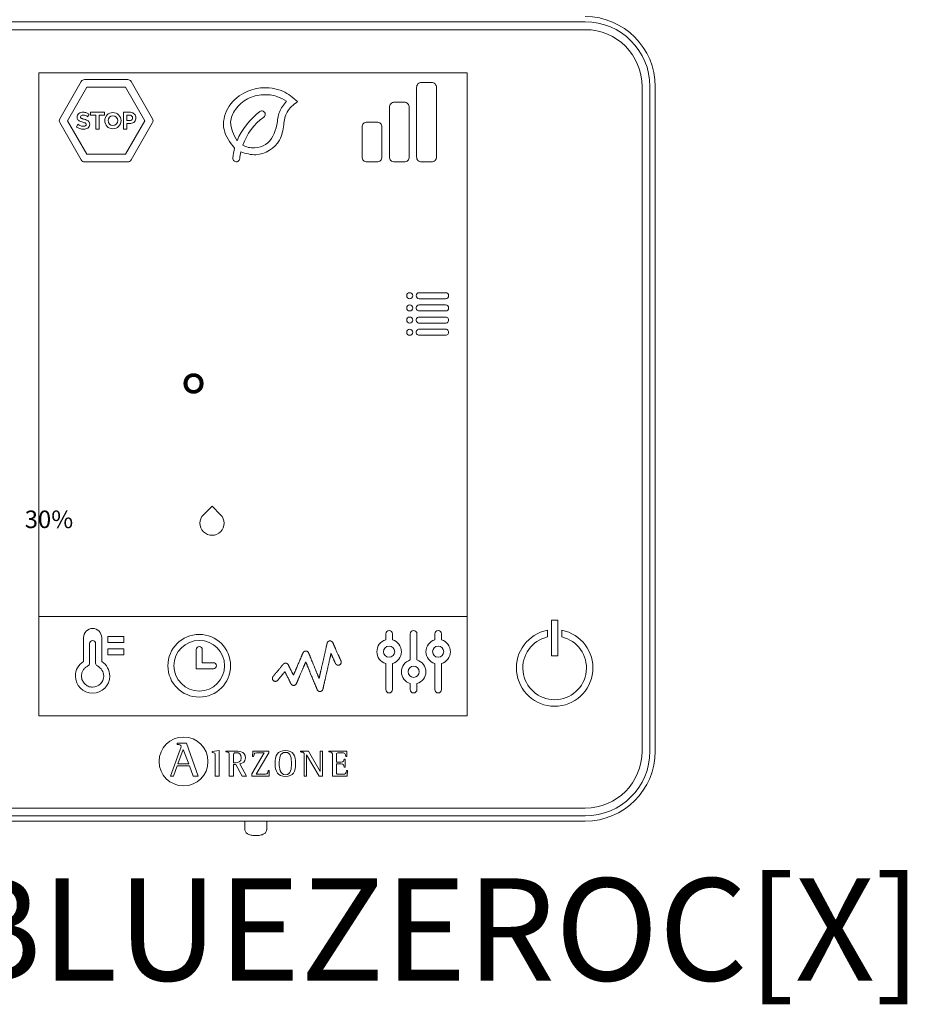
# Model space of a CAD drawing. Units: millimetres. Extents: x 2572 to 46345, y -1439 to 8632.
# Drawn here: x 28333 to 28837, y 5561 to 6119 of the extents above; entities that cross this region are included whole.
import ezdxf

# ---------------------------------------------------------------- set-up
doc = ezdxf.new("R2010")
doc.units = ezdxf.units.MM
doc.layers.add('TEXTE', color=7, linetype='Continuous')
doc.styles.get("Standard").update_dxf_attribs({"font": 'arial.ttf'})

msp = doc.modelspace()

# ---------------------------------------------------------------- linework, layer by layer
at = {"color": 0, "linetype": 'Continuous', "lineweight": 13}
for p, q in [((28653.99, 6117.93), (28277.08, 6117.93)), ((28277.08, 6113.48), (28653.99, 6113.48)), ((28344.03, 5724.42), (28344.03, 6088.93)), ((28344.03, 6088.93), (28587.04, 6088.93)), ((28344.03, 6088.93), (28587.04, 6088.93)), ((28587.04, 6088.93), (28587.04, 5724.42)), ((28368.22, 6084.11), (28356, 6062.95)), ((28371.35, 6080.85), (28360.39, 6061.86)), ((28394.54, 6085.2), (28370.1, 6085.2)), ((28393.28, 6080.85), (28371.35, 6080.85)), ((28404.24, 6061.86), (28393.28, 6080.85)), ((28408.63, 6062.95), (28396.42, 6084.11)), ((28558.35, 6041.25), (28558.35, 6080.76)), ((28561.16, 6083.56), (28566.77, 6083.56)), ((28569.58, 6080.76), (28569.58, 6041.25)), ((28686.22, 6081.24), (28686.22, 5704.33)), ((28690.68, 5704.33), (28690.68, 6081.24)), ((28693.66, 5704.33), (28693.66, 6081.24)), ((28542.91, 6041.25), (28542.91, 6069.53)), ((28545.72, 6072.34), (28551.33, 6072.34)), ((28554.14, 6069.53), (28554.14, 6041.25)), ((28373.47, 6065), (28373.47, 6066.61)), ((28373.47, 6066.61), (28381.34, 6066.61)), ((28376.49, 6065), (28373.47, 6065)), ((28376.49, 6057.15), (28376.49, 6065)), ((28381.34, 6065), (28378.32, 6065)), ((28378.32, 6065), (28378.32, 6057.15)), ((28381.34, 6066.61), (28381.34, 6065)), ((28392.14, 6066.61), (28392.14, 6057.15)), ((28393.97, 6065), (28396.03, 6065)), ((28356, 6060.77), (28368.22, 6039.61)), ((28360.39, 6061.86), (28371.35, 6042.87)), ((28393.28, 6042.87), (28404.24, 6061.86)), ((28396.1, 6061.93), (28393.97, 6061.93)), ((28393.97, 6057.15), (28393.97, 6060.32)), ((28396.42, 6039.61), (28408.63, 6060.77)), ((28527.48, 6058.31), (28527.48, 6041.25)), ((28530.28, 6061.12), (28535.89, 6061.12)), ((28538.7, 6041.25), (28538.7, 6058.31)), ((28378.32, 6057.15), (28376.49, 6057.15)), ((28392.14, 6057.15), (28393.97, 6057.15)), ((28371.35, 6042.87), (28393.28, 6042.87)), ((28370.1, 6038.52), (28394.54, 6038.52)), ((28535.89, 6038.44), (28530.28, 6038.44)), ((28551.33, 6038.44), (28545.72, 6038.44)), ((28566.77, 6038.44), (28561.16, 6038.44)), ((28574.78, 5964.29), (28559.8, 5964.29)), ((28559.8, 5960.85), (28574.78, 5960.85)), ((28574.78, 5957.4), (28559.8, 5957.4)), ((28559.8, 5953.96), (28574.78, 5953.96)), ((28574.78, 5950.52), (28559.8, 5950.52)), ((28559.8, 5947.07), (28574.78, 5947.07)), ((28574.78, 5943.63), (28559.8, 5943.63)), ((28559.8, 5940.18), (28574.78, 5940.18)), ((28344.03, 5780.64), (28587.04, 5780.64)), ((28638.44, 5778.53), (28634.82, 5778.53)), ((28634.82, 5778.53), (28634.82, 5758.42)), ((28638.44, 5758.42), (28638.44, 5778.53)), ((28540.85, 5767.44), (28540.85, 5770.87)), ((28544.65, 5770.87), (28544.65, 5767.44)), ((28554.76, 5770.87), (28554.76, 5756.05)), ((28558.56, 5756.05), (28558.56, 5770.87)), ((28568.68, 5767.44), (28568.68, 5770.87)), ((28572.47, 5770.87), (28572.47, 5767.44)), ((28632.62, 5772.89), (28632.62, 5769.13)), ((28640.64, 5769.13), (28640.64, 5772.89)), ((28372.89, 5765.3), (28372.89, 5754.19)), ((28376.33, 5754.19), (28376.33, 5765.3)), ((28433.37, 5761.95), (28433.37, 5751.04)), ((28436.82, 5761.95), (28436.82, 5754.49)), ((28634.82, 5758.42), (28638.44, 5758.42)), ((28433.37, 5751.04), (28443.12, 5751.04)), ((28436.82, 5754.49), (28443.12, 5754.49)), ((28540.85, 5739.24), (28540.85, 5754.06)), ((28544.65, 5754.06), (28544.65, 5739.24)), ((28568.68, 5739.24), (28568.68, 5754.06)), ((28572.47, 5754.06), (28572.47, 5739.24)), ((28587.04, 5724.42), (28344.03, 5724.42)), ((28422.62, 5708.78), (28422.62, 5708.17)), ((28427.82, 5708.78), (28422.62, 5708.78)), ((28434.56, 5690.18), (28427.82, 5708.78)), ((28424.28, 5705.24), (28418.78, 5690.18)), ((28423.04, 5697.23), (28426, 5705.3)), ((28426, 5705.3), (28429.15, 5697.23)), ((28442.46, 5704.23), (28446.41, 5704.66)), ((28442.46, 5703.64), (28442.46, 5704.23)), ((28446.41, 5704.66), (28446.41, 5690.22)), ((28450.13, 5704.43), (28450.13, 5703.96)), ((28454.45, 5697.78), (28454.45, 5701.54)), ((28471.98, 5703.44), (28464.91, 5691.45)), ((28465.42, 5704.43), (28465.34, 5701.37)), ((28465.34, 5701.37), (28465.93, 5701.37)), ((28474.58, 5704.43), (28465.42, 5704.43)), ((28467.42, 5691.22), (28474.58, 5703.31)), ((28474.58, 5703.31), (28474.58, 5704.43)), ((28492.56, 5703.96), (28492.56, 5704.43)), ((28492.56, 5704.43), (28497.01, 5704.43)), ((28494.67, 5690.22), (28494.67, 5701.73)), ((28503.01, 5690.22), (28496, 5702.31)), ((28496, 5702.31), (28496, 5690.22)), ((28497.01, 5704.43), (28503.7, 5692.87)), ((28503.7, 5692.87), (28503.7, 5704.43)), ((28503.7, 5704.43), (28505.03, 5704.43)), ((28505.03, 5704.43), (28505.03, 5690.22)), ((28518.75, 5704.43), (28508.63, 5704.43)), ((28508.63, 5704.43), (28508.63, 5703.96)), ((28518.21, 5701.3), (28518.81, 5701.3)), ((28518.81, 5701.3), (28518.75, 5704.43)), ((28420.49, 5690.18), (28422.57, 5695.93)), ((28422.57, 5695.93), (28429.62, 5695.93)), ((28429.15, 5697.23), (28423.04, 5697.23)), ((28429.62, 5695.93), (28431.69, 5690.18)), ((28454.45, 5690.22), (28454.45, 5696.79)), ((28454.45, 5696.79), (28455.76, 5696.79)), ((28455.76, 5696.79), (28459.5, 5690.22)), ((28461.93, 5690.22), (28458.04, 5697.17)), ((28517.83, 5699.76), (28517.24, 5699.76)), ((28517.24, 5695.33), (28517.83, 5695.33)), ((28517.83, 5695.33), (28517.83, 5699.76)), ((28418.78, 5690.18), (28420.49, 5690.18)), ((28431.69, 5690.18), (28434.56, 5690.18)), ((28446.41, 5690.22), (28444.09, 5690.22)), ((28452.13, 5690.22), (28454.45, 5690.22)), ((28459.5, 5690.22), (28461.93, 5690.22)), ((28464.91, 5691.45), (28464.91, 5690.22)), ((28464.91, 5690.22), (28474.75, 5690.22)), ((28474.83, 5693.28), (28474.24, 5693.28)), ((28474.75, 5690.22), (28474.83, 5693.28)), ((28496, 5690.22), (28494.67, 5690.22)), ((28505.03, 5690.22), (28503.01, 5690.22)), ((28510.63, 5690.22), (28519.06, 5690.22)), ((28519.13, 5693.28), (28518.53, 5693.28)), ((28519.06, 5690.22), (28519.13, 5693.28)), ((28653.99, 5672.1), (28277.08, 5672.1)), ((28277.08, 5667.64), (28653.99, 5667.64)), ((28277.08, 5664.66), (28343.63, 5664.66)), ((28340.87, 5664.68), (28593.48, 5664.68)), ((28460.95, 5664.71), (28460.95, 5659.93)), ((28473.35, 5659.93), (28473.35, 5664.72)), ((28591.8, 5664.66), (28653.99, 5664.66))]:
    msp.add_line(p, q, dxfattribs=at)
for points in [[(28383.22, 5769.32), (28383.22, 5765.88), (28392.4, 5765.88), (28392.4, 5769.32), (28383.22, 5769.32)], [(28383.22, 5758.99), (28392.4, 5758.99), (28392.4, 5762.44), (28383.22, 5762.44), (28383.22, 5758.99)], [(28374.61, 5740.63), (28373.96, 5740.66), (28373.34, 5740.76), (28372.73, 5740.91), (28372.15, 5741.13), (28371.6, 5741.39), (28371.08, 5741.71), (28370.59, 5742.07), (28370.15, 5742.48), (28369.74, 5742.93), (28369.37, 5743.42), (28369.06, 5743.94), (28368.79, 5744.49), (28368.58, 5745.07), (28368.42, 5745.67), (28368.33, 5746.3), (28368.3, 5746.94), (28368.31, 5747.39), (28368.36, 5747.84), (28368.44, 5748.28), (28368.55, 5748.71), (28368.69, 5749.13), (28368.86, 5749.53), (28369.06, 5749.93), (28369.28, 5750.31), (28369.53, 5750.67), (28369.8, 5751.01), (28370.1, 5751.34), (28370.42, 5751.65), (28370.76, 5751.93), (28371.12, 5752.19), (28371.5, 5752.43), (28371.9, 5752.64)]]:
    msp.add_lwpolyline(points, dxfattribs=at)
msp.add_lwpolyline([(28515.45, 5755.52), (28515.44, 5755.53), (28515.44, 5755.54), (28515.42, 5755.57), (28515.41, 5755.61), (28515.38, 5755.66), (28515.36, 5755.72), (28515.33, 5755.79), (28515.29, 5755.86), (28515.25, 5755.95), (28515.21, 5756.05), (28515.17, 5756.15), (28515.12, 5756.26), (28515.06, 5756.38), (28515.01, 5756.51), (28514.95, 5756.65), (28514.88, 5756.79), (28514.82, 5756.93), (28514.75, 5757.09), (28514.68, 5757.25), (28514.6, 5757.41), (28514.53, 5757.59), (28514.45, 5757.76), (28514.37, 5757.94), (28514.29, 5758.13), (28514.2, 5758.32), (28514.12, 5758.51), (28514.03, 5758.7), (28513.94, 5758.9), (28513.76, 5759.31), (28513.58, 5759.72), (28513.39, 5760.14), (28513.2, 5760.56), (28512.83, 5761.41), (28512.64, 5761.83), (28512.46, 5762.24), (28512.28, 5762.64), (28512.2, 5762.83), (28512.11, 5763.03), (28512.03, 5763.22), (28511.94, 5763.4), (28511.86, 5763.58), (28511.78, 5763.76), (28511.71, 5763.93), (28511.63, 5764.1), (28511.56, 5764.26), (28511.49, 5764.41), (28511.43, 5764.56), (28511.36, 5764.7), (28511.3, 5764.84), (28511.25, 5764.97), (28511.19, 5765.09), (28511.14, 5765.2), (28511.1, 5765.31), (28511.05, 5765.4), (28511.01, 5765.49), (28510.98, 5765.57), (28510.95, 5765.64), (28510.92, 5765.7), (28510.9, 5765.75), (28510.88, 5765.79), (28510.87, 5765.82), (28510.86, 5765.84), (28510.86, 5765.85), (28510.85, 5765.85), (28510.85, 5765.86), (28510.85, 5765.87), (28510.82, 5765.92), (28510.77, 5766.01), (28510.71, 5766.1), (28510.65, 5766.19), (28510.58, 5766.27), (28510.51, 5766.35), (28510.43, 5766.43), (28510.35, 5766.5), (28510.27, 5766.56), (28510.18, 5766.62), (28510.08, 5766.67), (28509.99, 5766.72), (28509.89, 5766.76), (28509.78, 5766.8), (28509.68, 5766.83), (28509.57, 5766.85), (28509.46, 5766.86), (28509.35, 5766.87), (28509.29, 5766.87), (28509.23, 5766.87), (28509.09, 5766.86), (28508.96, 5766.84), (28508.84, 5766.81), (28508.72, 5766.78), (28508.6, 5766.73), (28508.48, 5766.68), (28508.37, 5766.61), (28508.27, 5766.54), (28508.17, 5766.47), (28508.08, 5766.38), (28507.99, 5766.29), (28507.91, 5766.2), (28507.84, 5766.1), (28507.78, 5765.99), (28507.72, 5765.88), (28507.67, 5765.76), (28507.63, 5765.64), (28507.61, 5765.58), (28507.6, 5765.55), (28507.6, 5765.53), (28507.6, 5765.53), (28507.6, 5765.52), (28507.59, 5765.51), (28507.59, 5765.49), (28507.58, 5765.46), (28507.58, 5765.43), (28507.57, 5765.39), (28507.56, 5765.35), (28507.55, 5765.31), (28507.54, 5765.26), (28507.53, 5765.2), (28507.51, 5765.14), (28507.5, 5765.08), (28507.48, 5765.01), (28507.47, 5764.94), (28507.45, 5764.86), (28507.43, 5764.77), (28507.41, 5764.69), (28507.39, 5764.6), (28507.37, 5764.5), (28507.34, 5764.4), (28507.32, 5764.3), (28507.3, 5764.19), (28507.27, 5764.08), (28507.24, 5763.97), (28507.22, 5763.85), (28507.19, 5763.73), (28507.16, 5763.6), (28507.13, 5763.47), (28507.1, 5763.34), (28507.07, 5763.2), (28507.01, 5762.92), (28506.94, 5762.63), (28506.87, 5762.33), (28506.8, 5762.01), (28506.73, 5761.69), (28506.65, 5761.35), (28506.57, 5761.01), (28506.49, 5760.65), (28506.41, 5760.29), (28506.33, 5759.92), (28506.24, 5759.55), (28506.15, 5759.16), (28506.07, 5758.78), (28505.98, 5758.39), (28505.89, 5757.99), (28505.7, 5757.19), (28505.52, 5756.37), (28505.33, 5755.56), (28505.15, 5754.74), (28504.96, 5753.93), (28504.78, 5753.12), (28504.69, 5752.73), (28504.6, 5752.34), (28504.51, 5751.95), (28504.43, 5751.57), (28504.34, 5751.19), (28504.26, 5750.82), (28504.17, 5750.46), (28504.09, 5750.11), (28504.02, 5749.76), (28503.94, 5749.43), (28503.87, 5749.1), (28503.79, 5748.79), (28503.72, 5748.48), (28503.66, 5748.19), (28503.59, 5747.91), (28503.56, 5747.77), (28503.53, 5747.64), (28503.5, 5747.51), (28503.48, 5747.39), (28503.45, 5747.26), (28503.42, 5747.15), (28503.39, 5747.03), (28503.37, 5746.92), (28503.35, 5746.81), (28503.32, 5746.71), (28503.3, 5746.61), (28503.28, 5746.52), (28503.26, 5746.42), (28503.24, 5746.34), (28503.22, 5746.26), (28503.2, 5746.18), (28503.18, 5746.1), (28503.17, 5746.03), (28503.15, 5745.97), (28503.14, 5745.91), (28503.13, 5745.85), (28503.12, 5745.8), (28503.11, 5745.76), (28503.1, 5745.72), (28503.09, 5745.68), (28503.08, 5745.65), (28503.08, 5745.63), (28503.07, 5745.61), (28503.07, 5745.59), (28503.07, 5745.58), (28503.06, 5745.58), (28503.06, 5745.58), (28503.06, 5745.59), (28503.06, 5745.6), (28503.05, 5745.61), (28503.05, 5745.63), (28503.04, 5745.65), (28503.03, 5745.67), (28503.02, 5745.7), (28503, 5745.73), (28502.99, 5745.77), (28502.97, 5745.81), (28502.95, 5745.85), (28502.93, 5745.9), (28502.91, 5745.95), (28502.89, 5746), (28502.87, 5746.05), (28502.85, 5746.11), (28502.82, 5746.17), (28502.79, 5746.24), (28502.74, 5746.38), (28502.67, 5746.53), (28502.61, 5746.69), (28502.54, 5746.87), (28502.46, 5747.05), (28502.38, 5747.24), (28502.3, 5747.44), (28502.21, 5747.66), (28502.12, 5747.88), (28502.03, 5748.1), (28501.93, 5748.34), (28501.83, 5748.58), (28501.73, 5748.83), (28501.62, 5749.09), (28501.51, 5749.35), (28501.4, 5749.62), (28501.29, 5749.89), (28501.18, 5750.16), (28501.06, 5750.44), (28500.95, 5750.73), (28500.71, 5751.31), (28500.47, 5751.89), (28500.22, 5752.48), (28499.74, 5753.67), (28499.49, 5754.26), (28499.26, 5754.84), (28499.14, 5755.12), (28499.02, 5755.4), (28498.91, 5755.68), (28498.8, 5755.95), (28498.69, 5756.22), (28498.58, 5756.49), (28498.47, 5756.74), (28498.37, 5756.99), (28498.27, 5757.24), (28498.17, 5757.48), (28498.08, 5757.71), (28497.98, 5757.93), (28497.9, 5758.14), (28497.81, 5758.35), (28497.73, 5758.54), (28497.66, 5758.73), (28497.58, 5758.91), (28497.51, 5759.07), (28497.45, 5759.22), (28497.39, 5759.37), (28497.36, 5759.43), (28497.34, 5759.5), (28497.31, 5759.56), (28497.29, 5759.62), (28497.27, 5759.67), (28497.25, 5759.72), (28497.23, 5759.77), (28497.21, 5759.81), (28497.19, 5759.86), (28497.18, 5759.89), (28497.16, 5759.93), (28497.15, 5759.96), (28497.14, 5759.98), (28497.13, 5760.01), (28497.12, 5760.03), (28497.11, 5760.04), (28497.11, 5760.05), (28497.11, 5760.06), (28497.11, 5760.07), (28497.1, 5760.07), (28497.1, 5760.07), (28497.08, 5760.12), (28497.03, 5760.22), (28496.98, 5760.32), (28496.91, 5760.41), (28496.85, 5760.5), (28496.78, 5760.58), (28496.7, 5760.66), (28496.62, 5760.73), (28496.53, 5760.8), (28496.44, 5760.86), (28496.35, 5760.92), (28496.25, 5760.97), (28496.15, 5761.01), (28496.04, 5761.05), (28495.93, 5761.08), (28495.82, 5761.11), (28495.71, 5761.12), (28495.6, 5761.13), (28495.48, 5761.13), (28495.36, 5761.13), (28495.25, 5761.11), (28495.14, 5761.09), (28495.03, 5761.07), (28494.93, 5761.03), (28494.82, 5760.99), (28494.72, 5760.94), (28494.63, 5760.89), (28494.54, 5760.83), (28494.45, 5760.77), (28494.37, 5760.7), (28494.29, 5760.63), (28494.21, 5760.55), (28494.15, 5760.46), (28494.08, 5760.38), (28494.02, 5760.28), (28493.97, 5760.19), (28493.93, 5760.09), (28493.92, 5760.09), (28493.92, 5760.08), (28493.92, 5760.07), (28493.91, 5760.06), (28493.91, 5760.05), (28493.9, 5760.03), (28493.89, 5760), (28493.88, 5759.98), (28493.87, 5759.95), (28493.85, 5759.92), (28493.84, 5759.88), (28493.82, 5759.85), (28493.79, 5759.76), (28493.74, 5759.67), (28493.7, 5759.56), (28493.65, 5759.44), (28493.59, 5759.32), (28493.53, 5759.18), (28493.47, 5759.03), (28493.4, 5758.88), (28493.33, 5758.71), (28493.26, 5758.54), (28493.18, 5758.36), (28493.1, 5758.17), (28493.02, 5757.97), (28492.93, 5757.77), (28492.84, 5757.56), (28492.75, 5757.34), (28492.65, 5757.12), (28492.56, 5756.9), (28492.46, 5756.66), (28492.36, 5756.43), (28492.25, 5756.19), (28492.15, 5755.95), (28491.94, 5755.45), (28491.72, 5754.94), (28491.5, 5754.43), (28491.28, 5753.91), (28490.83, 5752.87), (28490.61, 5752.36), (28490.4, 5751.86), (28490.29, 5751.61), (28490.19, 5751.37), (28490.08, 5751.13), (28489.98, 5750.89), (28489.88, 5750.66), (28489.79, 5750.43), (28489.69, 5750.21), (28489.6, 5750), (28489.51, 5749.79), (28489.42, 5749.58), (28489.34, 5749.38), (28489.26, 5749.19), (28489.18, 5749.01), (28489.1, 5748.84), (28489.03, 5748.67), (28488.96, 5748.51), (28488.9, 5748.37), (28488.84, 5748.23), (28488.78, 5748.1), (28488.73, 5747.98), (28488.69, 5747.87), (28488.65, 5747.77), (28488.61, 5747.69), (28488.58, 5747.61), (28488.56, 5747.58), (28488.55, 5747.55), (28488.54, 5747.53), (28488.53, 5747.5), (28488.52, 5747.48), (28488.51, 5747.47), (28488.51, 5747.45), (28488.5, 5747.44), (28488.5, 5747.44), (28488.5, 5747.43), (28488.5, 5747.44), (28488.5, 5747.45), (28488.49, 5747.46), (28488.48, 5747.48), (28488.46, 5747.51), (28488.45, 5747.54), (28488.43, 5747.58), (28488.41, 5747.62), (28488.38, 5747.67), (28488.36, 5747.73), (28488.33, 5747.78), (28488.29, 5747.85), (28488.26, 5747.91), (28488.23, 5747.99), (28488.19, 5748.06), (28488.15, 5748.14), (28488.11, 5748.22), (28488.06, 5748.31), (28488.02, 5748.4), (28487.97, 5748.5), (28487.92, 5748.59), (28487.82, 5748.79), (28487.72, 5749), (28487.61, 5749.22), (28487.49, 5749.45), (28487.38, 5749.68), (28487.14, 5750.16), (28486.9, 5750.64), (28486.78, 5750.88), (28486.66, 5751.11), (28486.55, 5751.34), (28486.43, 5751.57), (28486.33, 5751.79), (28486.22, 5751.99), (28486.12, 5752.19), (28486.08, 5752.29), (28486.03, 5752.38), (28485.98, 5752.47), (28485.94, 5752.55), (28485.9, 5752.63), (28485.86, 5752.71), (28485.83, 5752.78), (28485.79, 5752.85), (28485.76, 5752.92), (28485.73, 5752.98), (28485.7, 5753.03), (28485.68, 5753.09), (28485.65, 5753.13), (28485.63, 5753.17), (28485.62, 5753.21), (28485.6, 5753.24), (28485.59, 5753.26), (28485.58, 5753.28), (28485.57, 5753.29), (28485.57, 5753.29), (28485.57, 5753.29), (28485.57, 5753.3), (28485.56, 5753.31), (28485.55, 5753.33), (28485.5, 5753.42), (28485.45, 5753.51), (28485.38, 5753.59), (28485.32, 5753.67), (28485.25, 5753.75), (28485.17, 5753.82), (28485.1, 5753.88), (28485.01, 5753.94), (28484.93, 5754), (28484.84, 5754.05), (28484.74, 5754.09), (28484.65, 5754.13), (28484.55, 5754.17), (28484.45, 5754.2), (28484.34, 5754.22), (28484.24, 5754.24), (28484.13, 5754.24), (28484.07, 5754.25), (28484.04, 5754.25), (28484.02, 5754.25), (28483.93, 5754.24), (28483.85, 5754.24), (28483.76, 5754.23), (28483.68, 5754.21), (28483.6, 5754.19), (28483.52, 5754.17), (28483.44, 5754.14), (28483.36, 5754.11), (28483.29, 5754.08), (28483.22, 5754.04), (28483.15, 5754), (28483.08, 5753.96), (28483.01, 5753.91), (28482.95, 5753.86), (28482.89, 5753.81), (28482.83, 5753.76), (28482.77, 5753.7), (28482.72, 5753.64), (28482.71, 5753.63), (28482.71, 5753.63), (28482.7, 5753.62), (28482.69, 5753.61), (28482.67, 5753.58), (28482.65, 5753.56), (28482.62, 5753.52), (28482.59, 5753.48), (28482.54, 5753.43), (28482.5, 5753.37), (28482.45, 5753.31), (28482.39, 5753.25), (28482.33, 5753.18), (28482.27, 5753.1), (28482.2, 5753.02), (28482.13, 5752.93), (28482.05, 5752.84), (28481.97, 5752.74), (28481.89, 5752.64), (28481.8, 5752.54), (28481.71, 5752.43), (28481.62, 5752.32), (28481.52, 5752.2), (28481.42, 5752.08), (28481.32, 5751.96), (28481.22, 5751.84), (28481.11, 5751.71), (28480.9, 5751.45), (28480.67, 5751.18), (28480.44, 5750.91), (28480.21, 5750.63), (28479.98, 5750.35), (28479.51, 5749.78), (28479.27, 5749.5), (28479.05, 5749.23), (28478.82, 5748.96), (28478.6, 5748.7), (28478.39, 5748.44), (28478.29, 5748.32), (28478.19, 5748.2), (28478.09, 5748.09), (28478, 5747.97), (28477.91, 5747.86), (28477.82, 5747.76), (28477.74, 5747.66), (28477.65, 5747.56), (28477.58, 5747.47), (28477.5, 5747.38), (28477.43, 5747.29), (28477.37, 5747.21), (28477.31, 5747.14), (28477.25, 5747.07), (28477.2, 5747.01), (28477.15, 5746.95), (28477.11, 5746.9), (28477.07, 5746.86), (28477.04, 5746.82), (28477.02, 5746.79), (28477, 5746.77), (28476.98, 5746.75), (28476.98, 5746.74), (28476.97, 5746.74), (28476.97, 5746.74), (28476.95, 5746.71), (28476.87, 5746.61), (28476.81, 5746.5), (28476.75, 5746.39), (28476.69, 5746.27), (28476.65, 5746.15), (28476.62, 5746.02), (28476.59, 5745.89), (28476.58, 5745.76), (28476.57, 5745.69), (28476.57, 5745.65), (28476.57, 5745.65), (28476.57, 5745.64), (28476.57, 5745.63), (28476.57, 5745.6), (28476.58, 5745.52), (28476.59, 5745.44), (28476.6, 5745.37), (28476.61, 5745.29), (28476.63, 5745.22), (28476.65, 5745.15), (28476.69, 5745.01), (28476.75, 5744.88), (28476.82, 5744.75), (28476.9, 5744.63), (28476.99, 5744.51), (28477.09, 5744.41), (28477.2, 5744.31), (28477.32, 5744.22), (28477.44, 5744.15), (28477.57, 5744.08), (28477.7, 5744.02), (28477.85, 5743.98), (28477.92, 5743.96), (28477.99, 5743.95), (28478.07, 5743.93), (28478.14, 5743.93), (28478.22, 5743.92), (28478.3, 5743.92), (28478.38, 5743.92), (28478.47, 5743.93), (28478.55, 5743.94), (28478.63, 5743.95), (28478.72, 5743.97), (28478.8, 5743.99), (28478.87, 5744.02), (28478.95, 5744.05), (28479.03, 5744.08), (28479.1, 5744.12), (28479.17, 5744.16), (28479.24, 5744.2), (28479.31, 5744.25), (28479.37, 5744.3), (28479.43, 5744.35), (28479.49, 5744.4), (28479.55, 5744.46), (28479.6, 5744.52), (28479.62, 5744.54), (28479.62, 5744.54), (28479.63, 5744.55), (28479.64, 5744.56), (28479.65, 5744.58), (28479.67, 5744.6), (28479.69, 5744.63), (28479.72, 5744.66), (28479.75, 5744.69), (28479.78, 5744.73), (28479.82, 5744.78), (28479.86, 5744.83), (28479.9, 5744.88), (28479.95, 5744.94), (28480, 5745), (28480.05, 5745.06), (28480.11, 5745.12), (28480.16, 5745.19), (28480.22, 5745.27), (28480.29, 5745.34), (28480.42, 5745.5), (28480.56, 5745.67), (28480.7, 5745.84), (28480.86, 5746.02), (28481.01, 5746.21), (28481.17, 5746.4), (28481.5, 5746.8), (28481.83, 5747.2), (28482, 5747.39), (28482.16, 5747.59), (28482.32, 5747.78), (28482.47, 5747.97), (28482.62, 5748.15), (28482.77, 5748.32), (28482.91, 5748.49), (28482.97, 5748.56), (28483.03, 5748.64), (28483.1, 5748.71), (28483.15, 5748.78), (28483.21, 5748.85), (28483.26, 5748.92), (28483.31, 5748.98), (28483.36, 5749.04), (28483.41, 5749.09), (28483.45, 5749.14), (28483.49, 5749.19), (28483.52, 5749.23), (28483.55, 5749.27), (28483.58, 5749.3), (28483.61, 5749.33), (28483.63, 5749.35), (28483.64, 5749.37), (28483.65, 5749.39), (28483.66, 5749.4), (28483.67, 5749.4), (28483.67, 5749.4), (28483.67, 5749.39), (28483.68, 5749.37), (28483.69, 5749.35), (28483.71, 5749.32), (28483.73, 5749.28), (28483.75, 5749.24), (28483.77, 5749.19), (28483.8, 5749.13), (28483.83, 5749.07), (28483.86, 5749), (28483.9, 5748.93), (28483.94, 5748.85), (28483.98, 5748.77), (28484.03, 5748.68), (28484.07, 5748.59), (28484.12, 5748.49), (28484.17, 5748.39), (28484.22, 5748.29), (28484.28, 5748.18), (28484.33, 5748.07), (28484.39, 5747.95), (28484.51, 5747.71), (28484.64, 5747.46), (28484.77, 5747.2), (28484.9, 5746.94), (28485.04, 5746.66), (28485.18, 5746.39), (28485.46, 5745.83), (28485.73, 5745.27), (28485.87, 5745), (28486, 5744.74), (28486.13, 5744.48), (28486.26, 5744.23), (28486.32, 5744.11), (28486.38, 5743.99), (28486.43, 5743.88), (28486.49, 5743.76), (28486.54, 5743.66), (28486.59, 5743.55), (28486.64, 5743.45), (28486.69, 5743.36), (28486.74, 5743.27), (28486.78, 5743.18), (28486.82, 5743.1), (28486.86, 5743.02), (28486.9, 5742.95), (28486.93, 5742.89), (28486.96, 5742.83), (28486.99, 5742.77), (28487.01, 5742.73), (28487.03, 5742.68), (28487.05, 5742.65), (28487.06, 5742.62), (28487.07, 5742.6), (28487.08, 5742.58), (28487.08, 5742.58), (28487.08, 5742.57), (28487.09, 5742.56), (28487.14, 5742.47), (28487.19, 5742.39), (28487.25, 5742.3), (28487.32, 5742.22), (28487.39, 5742.15), (28487.46, 5742.08), (28487.54, 5742.01), (28487.62, 5741.95), (28487.71, 5741.89), (28487.79, 5741.84), (28487.89, 5741.79), (28487.98, 5741.75), (28488.08, 5741.71), (28488.18, 5741.68), (28488.29, 5741.66), (28488.39, 5741.64), (28488.5, 5741.63), (28488.61, 5741.62), (28488.72, 5741.63), (28488.84, 5741.64), (28488.95, 5741.65), (28489.06, 5741.68), (28489.16, 5741.71), (28489.27, 5741.75), (28489.37, 5741.79), (28489.46, 5741.84), (28489.56, 5741.9), (28489.65, 5741.96), (28489.73, 5742.03), (28489.81, 5742.1), (28489.89, 5742.18), (28489.96, 5742.26), (28490.02, 5742.34), (28490.08, 5742.43), (28490.14, 5742.53), (28490.18, 5742.63), (28490.2, 5742.65), (28490.2, 5742.66), (28490.2, 5742.67), (28490.2, 5742.67), (28490.2, 5742.67), (28490.21, 5742.68), (28490.21, 5742.69), (28490.22, 5742.7), (28490.23, 5742.72), (28490.23, 5742.74), (28490.24, 5742.76), (28490.25, 5742.79), (28490.28, 5742.85), (28490.31, 5742.92), (28490.35, 5743.01), (28490.39, 5743.11), (28490.44, 5743.21), (28490.49, 5743.33), (28490.54, 5743.46), (28490.6, 5743.59), (28490.66, 5743.74), (28490.73, 5743.89), (28490.8, 5744.05), (28490.87, 5744.23), (28490.95, 5744.4), (28491.03, 5744.59), (28491.11, 5744.78), (28491.19, 5744.98), (28491.28, 5745.19), (28491.37, 5745.4), (28491.47, 5745.61), (28491.56, 5745.84), (28491.66, 5746.06), (28491.76, 5746.29), (28491.86, 5746.53), (28491.96, 5746.76), (28492.17, 5747.25), (28492.38, 5747.74), (28492.59, 5748.24), (28493.03, 5749.25), (28493.24, 5749.75), (28493.45, 5750.25), (28493.66, 5750.73), (28493.76, 5750.97), (28493.87, 5751.21), (28493.97, 5751.44), (28494.06, 5751.67), (28494.16, 5751.9), (28494.25, 5752.11), (28494.35, 5752.33), (28494.44, 5752.54), (28494.52, 5752.74), (28494.61, 5752.94), (28494.69, 5753.13), (28494.77, 5753.31), (28494.84, 5753.48), (28494.91, 5753.65), (28494.98, 5753.81), (28495.05, 5753.96), (28495.11, 5754.1), (28495.16, 5754.23), (28495.22, 5754.36), (28495.26, 5754.47), (28495.31, 5754.57), (28495.35, 5754.66), (28495.38, 5754.74), (28495.41, 5754.81), (28495.42, 5754.84), (28495.44, 5754.87), (28495.45, 5754.89), (28495.45, 5754.91), (28495.46, 5754.93), (28495.47, 5754.94), (28495.47, 5754.95), (28495.48, 5754.96), (28495.48, 5754.97), (28495.48, 5754.97), (28495.48, 5754.96), (28495.48, 5754.96), (28495.49, 5754.94), (28495.49, 5754.93), (28495.5, 5754.91), (28495.51, 5754.88), (28495.52, 5754.85), (28495.54, 5754.82), (28495.55, 5754.79), (28495.57, 5754.75), (28495.59, 5754.7), (28495.61, 5754.65), (28495.63, 5754.6), (28495.65, 5754.55), (28495.67, 5754.49), (28495.7, 5754.43), (28495.73, 5754.36), (28495.76, 5754.29), (28495.79, 5754.22), (28495.82, 5754.14), (28495.85, 5754.07), (28495.88, 5753.98), (28495.95, 5753.81), (28496.03, 5753.63), (28496.11, 5753.43), (28496.2, 5753.23), (28496.28, 5753.01), (28496.38, 5752.78), (28496.48, 5752.55), (28496.58, 5752.3), (28496.68, 5752.05), (28496.79, 5751.79), (28496.9, 5751.52), (28497.01, 5751.24), (28497.13, 5750.96), (28497.25, 5750.67), (28497.37, 5750.38), (28497.49, 5750.08), (28497.62, 5749.78), (28497.74, 5749.47), (28497.87, 5749.16), (28498, 5748.84), (28498.26, 5748.21), (28498.79, 5746.92), (28499.06, 5746.28), (28499.32, 5745.64), (28499.58, 5745.01), (28499.71, 5744.7), (28499.83, 5744.39), (28499.96, 5744.09), (28500.08, 5743.79), (28500.2, 5743.5), (28500.32, 5743.21), (28500.43, 5742.93), (28500.55, 5742.66), (28500.66, 5742.39), (28500.77, 5742.13), (28500.87, 5741.88), (28500.97, 5741.63), (28501.07, 5741.4), (28501.16, 5741.18), (28501.25, 5740.96), (28501.33, 5740.75), (28501.41, 5740.56), (28501.49, 5740.38), (28501.56, 5740.21), (28501.59, 5740.13), (28501.62, 5740.05), (28501.65, 5739.97), (28501.68, 5739.9), (28501.71, 5739.83), (28501.74, 5739.77), (28501.76, 5739.71), (28501.79, 5739.65), (28501.81, 5739.6), (28501.83, 5739.55), (28501.85, 5739.5), (28501.87, 5739.46), (28501.88, 5739.42), (28501.9, 5739.38), (28501.91, 5739.35), (28501.92, 5739.32), (28501.93, 5739.3), (28501.94, 5739.28), (28501.94, 5739.27), (28501.95, 5739.26), (28501.95, 5739.25), (28501.95, 5739.25), (28502, 5739.15), (28502.05, 5739.05), (28502.11, 5738.95), (28502.17, 5738.87), (28502.24, 5738.78), (28502.31, 5738.7), (28502.39, 5738.62), (28502.48, 5738.55), (28502.56, 5738.49), (28502.65, 5738.43), (28502.75, 5738.37), (28502.85, 5738.33), (28502.95, 5738.28), (28503.06, 5738.25), (28503.17, 5738.22), (28503.28, 5738.2), (28503.39, 5738.19), (28503.51, 5738.18), (28503.54, 5738.18), (28503.57, 5738.18), (28503.64, 5738.18), (28503.77, 5738.2), (28503.89, 5738.22), (28504.02, 5738.25), (28504.14, 5738.29), (28504.26, 5738.34), (28504.37, 5738.39), (28504.48, 5738.46), (28504.58, 5738.53), (28504.68, 5738.61), (28504.77, 5738.69), (28504.85, 5738.79), (28504.93, 5738.88), (28505, 5738.99), (28505.06, 5739.09), (28505.12, 5739.21), (28505.16, 5739.33), (28505.2, 5739.45), (28505.22, 5739.51), (28505.22, 5739.52), (28505.22, 5739.52), (28505.22, 5739.52), (28505.22, 5739.53), (28505.23, 5739.55), (28505.23, 5739.57), (28505.24, 5739.6), (28505.25, 5739.63), (28505.26, 5739.67), (28505.27, 5739.71), (28505.28, 5739.76), (28505.29, 5739.81), (28505.3, 5739.87), (28505.31, 5739.93), (28505.33, 5740), (28505.35, 5740.07), (28505.36, 5740.15), (28505.38, 5740.23), (28505.4, 5740.31), (28505.42, 5740.4), (28505.44, 5740.49), (28505.46, 5740.59), (28505.49, 5740.69), (28505.51, 5740.8), (28505.54, 5740.91), (28505.56, 5741.02), (28505.59, 5741.14), (28505.62, 5741.26), (28505.64, 5741.38), (28505.67, 5741.51), (28505.7, 5741.64), (28505.73, 5741.78), (28505.77, 5741.91), (28505.83, 5742.2), (28505.9, 5742.5), (28505.97, 5742.81), (28506.04, 5743.13), (28506.12, 5743.46), (28506.19, 5743.8), (28506.27, 5744.15), (28506.36, 5744.51), (28506.44, 5744.88), (28506.52, 5745.25), (28506.61, 5745.63), (28506.7, 5746.02), (28506.79, 5746.41), (28506.88, 5746.81), (28506.97, 5747.21), (28507.06, 5747.62), (28507.25, 5748.44), (28507.62, 5750.09), (28507.81, 5750.92), (28508, 5751.73), (28508.09, 5752.14), (28508.18, 5752.54), (28508.27, 5752.93), (28508.36, 5753.33), (28508.45, 5753.71), (28508.53, 5754.09), (28508.62, 5754.46), (28508.7, 5754.83), (28508.78, 5755.18), (28508.86, 5755.53), (28508.94, 5755.87), (28509.01, 5756.2), (28509.08, 5756.52), (28509.15, 5756.82), (28509.22, 5757.12), (28509.25, 5757.26), (28509.28, 5757.4), (28509.32, 5757.54), (28509.35, 5757.67), (28509.38, 5757.8), (28509.4, 5757.92), (28509.43, 5758.05), (28509.46, 5758.17), (28509.48, 5758.28), (28509.51, 5758.39), (28509.53, 5758.5), (28509.56, 5758.6), (28509.58, 5758.7), (28509.6, 5758.8), (28509.62, 5758.89), (28509.64, 5758.97), (28509.66, 5759.06), (28509.68, 5759.13), (28509.7, 5759.21), (28509.71, 5759.28), (28509.73, 5759.34), (28509.74, 5759.4), (28509.75, 5759.45), (28509.76, 5759.5), (28509.77, 5759.55), (28509.78, 5759.59), (28509.79, 5759.62), (28509.8, 5759.65), (28509.8, 5759.68), (28509.81, 5759.69), (28509.81, 5759.71), (28509.81, 5759.71), (28509.81, 5759.72), (28509.81, 5759.71), (28509.82, 5759.7), (28509.83, 5759.68), (28509.84, 5759.65), (28509.85, 5759.62), (28509.87, 5759.59), (28509.89, 5759.55), (28509.91, 5759.5), (28509.93, 5759.45), (28509.95, 5759.4), (28509.98, 5759.34), (28510.01, 5759.28), (28510.04, 5759.21), (28510.07, 5759.14), (28510.1, 5759.06), (28510.14, 5758.99), (28510.17, 5758.9), (28510.21, 5758.82), (28510.29, 5758.64), (28510.38, 5758.45), (28510.47, 5758.25), (28510.56, 5758.04), (28510.65, 5757.82), (28510.75, 5757.6), (28510.85, 5757.38), (28511.06, 5756.92), (28511.26, 5756.46), (28511.36, 5756.24), (28511.46, 5756.02), (28511.55, 5755.8), (28511.65, 5755.59), (28511.73, 5755.39), (28511.82, 5755.2), (28511.9, 5755.02), (28511.94, 5754.94), (28511.97, 5754.85), (28512.01, 5754.78), (28512.04, 5754.7), (28512.07, 5754.63), (28512.1, 5754.56), (28512.13, 5754.5), (28512.16, 5754.44), (28512.18, 5754.39), (28512.21, 5754.34), (28512.23, 5754.29), (28512.24, 5754.25), (28512.26, 5754.22), (28512.27, 5754.19), (28512.28, 5754.16), (28512.29, 5754.14), (28512.3, 5754.13), (28512.3, 5754.12), (28512.3, 5754.12), (28512.3, 5754.11), (28512.32, 5754.09), (28512.34, 5754.04), (28512.39, 5753.95), (28512.45, 5753.86), (28512.51, 5753.77), (28512.58, 5753.69), (28512.65, 5753.61), (28512.73, 5753.53), (28512.81, 5753.47), (28512.9, 5753.4), (28512.99, 5753.34), (28513.08, 5753.29), (28513.18, 5753.25), (28513.28, 5753.2), (28513.38, 5753.17), (28513.49, 5753.14), (28513.6, 5753.12), (28513.71, 5753.11), (28513.82, 5753.1), (28513.85, 5753.1), (28513.87, 5753.1), (28513.88, 5753.1), (28513.96, 5753.1), (28514.04, 5753.11), (28514.11, 5753.12), (28514.19, 5753.13), (28514.26, 5753.14), (28514.4, 5753.18), (28514.54, 5753.23), (28514.67, 5753.3), (28514.8, 5753.37), (28514.92, 5753.45), (28515.03, 5753.55), (28515.13, 5753.65), (28515.23, 5753.76), (28515.31, 5753.88), (28515.39, 5754), (28515.45, 5754.13), (28515.5, 5754.27), (28515.55, 5754.41), (28515.56, 5754.49), (28515.58, 5754.56), (28515.59, 5754.63), (28515.59, 5754.71), (28515.59, 5754.79), (28515.6, 5754.81), (28515.6, 5754.82), (28515.6, 5754.82), (28515.6, 5754.83), (28515.59, 5754.91), (28515.59, 5754.99), (28515.58, 5755.07), (28515.56, 5755.15), (28515.55, 5755.23), (28515.53, 5755.3), (28515.5, 5755.38), (28515.48, 5755.45), (28515.45, 5755.52)], close=True, dxfattribs=at)
for centre, radius in [((28386.11, 6061.88), 4.61), ((28386.11, 6061.88), 2.75), ((28554.44, 5962.57), 1.72), ((28554.44, 5955.68), 1.72), ((28554.44, 5948.79), 1.72), ((28554.44, 5941.9), 1.72), ((28435.09, 5752.77), 17.79), ((28435.09, 5752.77), 14.34), ((28542.75, 5760.75), 3.17), ((28570.58, 5760.75), 3.17), ((28556.66, 5749.36), 3.17), ((28426.17, 5698.48), 13.85)]:
    msp.add_circle(centre, radius, dxfattribs=at)
for centre, radius, start, end in [((28653.99, 6081.24), 39.67, 0, 90), ((28653.99, 6081.24), 36.69, 0, 90), ((28653.99, 6081.24), 32.24, 0, 90), ((28370.09, 6083.03), 2.17, 89.8815, 150.0857), ((28394.54, 6083.03), 2.17, 29.9132, 90.1173), ((28561.16, 6080.75), 2.81, 90, 181.99), ((28566.77, 6080.75), 2.81, 358.01, 90), ((28545.72, 6069.53), 2.81, 90, 181.99), ((28551.33, 6069.53), 2.81, 358.01, 90), ((28395.73, 6063.46), 1.57, 283.7783, 79.116), ((28494.36, 6034.34), 41.15, 127.3361, 156.902), ((28490.81, 6037.11), 32.88, 125.5616, 160.6807), ((28470.54, 6065.46), 1.97, 305.5377, 125.5885), ((28357.88, 6061.86), 2.17, 149.912, 210.1161), ((28406.76, 6061.86), 2.17, 329.8827, 30.0868), ((28530.28, 6058.31), 2.81, 90, 181.99), ((28535.89, 6058.31), 2.81, 358.01, 90), ((28490.83, 6037.04), 36.86, 165.3593, 174.2465), ((28477.17, 6039.22), 19.13, 165.0791, 176.6414), ((28370.09, 6040.69), 2.17, 209.9143, 270.1185), ((28394.54, 6040.69), 2.17, 269.8827, 330.0868), ((28456.11, 6040.54), 1.97, 174.1341, 358.5073), ((28530.28, 6041.25), 2.81, 178.01, 270), ((28535.89, 6041.25), 2.81, 270, 1.99), ((28545.72, 6041.25), 2.81, 178.01, 270), ((28551.33, 6041.25), 2.81, 270, 1.99), ((28561.16, 6041.25), 2.81, 178.01, 270), ((28566.77, 6041.25), 2.81, 270, 1.99), ((28559.8, 5962.57), 1.72, 90, 270), ((28574.78, 5962.57), 1.72, 270, 90), ((28559.8, 5955.68), 1.72, 90, 271.5567), ((28574.78, 5955.68), 1.72, 270, 90), ((28559.8, 5948.79), 1.72, 90, 271.5567), ((28574.78, 5948.79), 1.72, 268.4433, 90), ((28559.8, 5941.9), 1.72, 90, 271.5567), ((28574.78, 5941.9), 1.72, 268.4433, 90), ((28542.75, 5770.87), 1.9, 360, 180), ((28556.66, 5770.87), 1.9, 0.0006, 180.0006), ((28570.58, 5770.87), 1.9, 360, 180), ((28636.63, 5751.55), 21.72, 100.6437, 79.3563), ((28636.63, 5751.55), 18.03, 102.8536, 77.1464), ((28374.61, 5765.3), 1.72, 360, 180), ((28435.09, 5761.95), 1.72, 360, 180), ((28542.75, 5760.75), 6.95, 105.8462, 254.1538), ((28542.75, 5760.75), 6.95, 285.8468, 74.1532), ((28570.58, 5760.75), 6.95, 105.8462, 254.1538), ((28570.58, 5760.75), 6.95, 285.8468, 74.1532), ((28443.12, 5752.77), 1.72, 270, 90), ((28556.66, 5749.36), 6.95, 105.8462, 254.1538), ((28556.66, 5749.36), 6.95, 285.8468, 74.1532), ((28542.75, 5739.24), 1.9, 180, 0), ((28556.66, 5739.24), 1.9, 180, 0), ((28570.58, 5739.24), 1.9, 180, 0), ((28653.99, 5704.33), 39.67, 270, 0), ((28653.99, 5704.33), 36.69, 270, 0), ((28653.99, 5704.33), 32.24, 270, 0)]:
    msp.add_arc(centre, radius, start, end, dxfattribs=at)
for points in [[(28490.87, 6072.67), (28482.52, 6078.52), (28469.85, 6080.41), (28460.35, 6077.55), (28451.3, 6068.78), (28449.13, 6056.8), (28455.17, 6046.35)], [(28484.66, 6072.89), (28479.03, 6075.62), (28471.39, 6076.58), (28462.53, 6074.24), (28455.62, 6068.29), (28452.9, 6060.97), (28456.5, 6050.48)], [(28458.69, 6044.15), (28467.25, 6042.56), (28480.62, 6050.86), (28483, 6059.56), (28484.89, 6066.78), (28490.87, 6072.67)]]:
    msp.add_spline(points, degree=3, dxfattribs=at)
for points, knots in [([(28484.66, 6072.89), (28483.03, 6070.95), (28479.77, 6067.06), (28479.35, 6057.72), (28475.28, 6048.34), (28466.38, 6045.92), (28461.72, 6046.8), (28459.78, 6047.99)], [0, 0, 0, 0, 1.487153, 2.973879, 5.580204, 6.89227, 8.274807, 8.274807, 8.274807, 8.274807]), ([(28366.04, 6062.77), (28365.92, 6063.03), (28365.87, 6063.34), (28365.87, 6063.7), (28365.87, 6064.18), (28365.95, 6064.61), (28366.14, 6064.98)], [33, 33, 33, 33, 34, 34, 34, 35, 35, 35, 35]), ([(28368.13, 6064.78), (28367.88, 6064.6), (28367.76, 6064.34), (28367.76, 6064), (28367.76, 6063.8), (28367.8, 6063.64), (28367.9, 6063.51)], [5, 5, 5, 5, 6, 6, 6, 7, 7, 7, 7]), ([(28367.98, 6066.48), (28368.39, 6066.61), (28368.84, 6066.67), (28369.32, 6066.67), (28369.98, 6066.67), (28370.59, 6066.57), (28371.15, 6066.36)], [37, 37, 37, 37, 38, 38, 38, 39, 39, 39, 39]), ([(28370.11, 6064.96), (28369.83, 6065.03), (28369.55, 6065.06), (28369.26, 6065.06), (28368.76, 6065.06), (28368.38, 6064.97), (28368.13, 6064.78)], [3, 3, 3, 3, 4, 4, 4, 5, 5, 5, 5]), ([(28398.92, 6064.6), (28399.08, 6064.23), (28399.16, 6063.85), (28399.16, 6063.47), (28399.16, 6063.07), (28399.08, 6062.68), (28398.94, 6062.3)], [5, 5, 5, 5, 6, 6, 6, 7, 7, 7, 7]), ([(28370.77, 6057.2), (28370.35, 6057.1), (28369.91, 6057.05), (28369.45, 6057.05), (28368.74, 6057.05), (28368.04, 6057.15), (28367.35, 6057.37), (28366.66, 6057.58), (28366.03, 6057.88), (28365.48, 6058.27)], [17, 17, 17, 17, 18, 18, 18, 19, 19, 19, 20, 20, 20, 20]), ([(28368.41, 6058.83), (28368.76, 6058.74), (28369.11, 6058.7), (28369.48, 6058.7), (28370.49, 6058.7), (28371, 6059.02), (28371, 6059.67), (28371, 6059.87), (28370.94, 6060.05), (28370.82, 6060.19)], [24, 24, 24, 24, 25, 25, 25, 26, 26, 26, 27, 27, 27, 27]), ([(28372.74, 6060.96), (28372.88, 6060.66), (28372.95, 6060.29), (28372.95, 6059.86), (28372.95, 6059.35), (28372.86, 6058.92), (28372.66, 6058.56)], [13, 13, 13, 13, 14, 14, 14, 15, 15, 15, 15]), ([(28447.23, 5828.75), (28444.54, 5826.07), (28440.21, 5826.07), (28437.52, 5828.75), (28434.84, 5831.43), (28434.84, 5835.77), (28437.52, 5838.45), (28437.52, 5838.45), (28442.38, 5843.3), (28442.38, 5843.3), (28442.38, 5843.3), (28447.23, 5838.45), (28447.23, 5838.45), (28449.91, 5835.77), (28449.91, 5831.43), (28447.23, 5828.75)], [0, 0, 0, 0, 1, 1, 1, 2, 2, 2, 3, 3, 3, 4, 4, 4, 5, 5, 5, 5]), ([(28379.77, 5768.75), (28379.77, 5771.6), (28377.46, 5773.91), (28374.61, 5773.91), (28371.76, 5773.91), (28369.44, 5771.6), (28369.44, 5768.75)], [1, 1, 1, 1, 2, 2, 2, 3, 3, 3, 3]), ([(28369.44, 5755.21), (28366.62, 5753.44), (28364.85, 5750.31), (28364.85, 5746.94), (28364.85, 5741.57), (28369.23, 5737.19), (28374.61, 5737.19), (28379.99, 5737.19), (28384.36, 5741.57), (28384.36, 5746.94), (28384.36, 5750.31), (28382.59, 5753.44), (28379.77, 5755.21)], [4, 4, 4, 4, 5, 5, 5, 6, 6, 6, 7, 7, 7, 8, 8, 8, 8]), ([(28377.31, 5752.64), (28379.5, 5751.59), (28380.92, 5749.36), (28380.92, 5746.94), (28380.92, 5743.46), (28378.09, 5740.63), (28374.61, 5740.63)], [8, 8, 8, 8, 9, 9, 9, 10, 10, 10, 10]), ([(28422.62, 5708.17), (28423.73, 5708.01), (28424.75, 5707.98), (28424.75, 5706.87), (28424.75, 5706.68), (28424.45, 5705.71), (28424.28, 5705.24)], [0, 0, 0, 0, 0.5, 0.5, 0.5, 1, 1, 1, 1]), ([(28444.09, 5690.22), (28444.09, 5691.37), (28444.09, 5700.61), (28444.09, 5701.64), (28444.09, 5703.26), (28444.03, 5703.42), (28442.46, 5703.64)], [0, 0, 0, 0, 0.5, 0.5, 0.5, 1, 1, 1, 1]), ([(28458.04, 5697.17), (28459.71, 5697.44), (28461.27, 5698.24), (28461.27, 5700.65), (28461.27, 5704.43), (28456.9, 5704.43), (28455.32, 5704.43), (28454.8, 5704.43), (28450.59, 5704.43), (28450.13, 5704.43)], [0, 0, 0, 0, 0.333333, 0.333333, 0.333333, 0.666667, 0.666667, 0.666667, 1, 1, 1, 1]), ([(28450.13, 5703.96), (28452.09, 5703.65), (28452.13, 5703.65), (28452.13, 5701.56), (28452.13, 5700.42), (28452.13, 5691.24), (28452.13, 5690.22)], [0, 0, 0, 0, 0.5, 0.5, 0.5, 1, 1, 1, 1]), ([(28454.45, 5701.54), (28454.45, 5703.06), (28454.45, 5703.44), (28455.87, 5703.44), (28457.64, 5703.44), (28458.95, 5702.8), (28458.95, 5700.52), (28458.95, 5698.16), (28457.03, 5697.78), (28455.66, 5697.78), (28455.54, 5697.78), (28454.56, 5697.78), (28454.45, 5697.78)], [0, 0, 0, 0, 0.25, 0.25, 0.25, 0.5, 0.5, 0.5, 0.75, 0.75, 0.75, 1, 1, 1, 1]), ([(28465.93, 5701.37), (28465.93, 5703.44), (28467.15, 5703.44), (28468.42, 5703.44), (28468.77, 5703.44), (28471.66, 5703.44), (28471.98, 5703.44)], [0, 0, 0, 0, 0.5, 0.5, 0.5, 1, 1, 1, 1]), ([(28483.98, 5689.99), (28488.37, 5689.99), (28489.7, 5692.8), (28489.7, 5697.27), (28489.7, 5701.81), (28488.37, 5704.66), (28483.98, 5704.66), (28479.4, 5704.66), (28478.14, 5701.81), (28478.14, 5697.27), (28478.14, 5692.76), (28479.53, 5689.99), (28483.98, 5689.99)], [0, 0, 0, 0, 0.25, 0.25, 0.25, 0.5, 0.5, 0.5, 0.75, 0.75, 0.75, 1, 1, 1, 1]), ([(28480.46, 5697.27), (28480.46, 5700.12), (28480.71, 5703.67), (28483.98, 5703.67), (28487.19, 5703.67), (28487.38, 5700.04), (28487.38, 5697.27), (28487.38, 5694.57), (28487.25, 5690.98), (28483.98, 5690.98), (28480.77, 5690.98), (28480.46, 5694.66), (28480.46, 5697.27)], [0, 0, 0, 0, 0.25, 0.25, 0.25, 0.5, 0.5, 0.5, 0.75, 0.75, 0.75, 1, 1, 1, 1]), ([(28494.67, 5701.73), (28494.67, 5701.98), (28494.66, 5702.33), (28494.61, 5702.85), (28494.5, 5703.2), (28494.34, 5703.4), (28494.21, 5703.51), (28494.04, 5703.61), (28493.78, 5703.7), (28493.46, 5703.78), (28493.03, 5703.87), (28492.76, 5703.92), (28492.56, 5703.96)], [0, 0, 0, 0, 0.193315, 0.309147, 0.427379, 0.489029, 0.521028, 0.572868, 0.643576, 0.750199, 0.849314, 1, 1, 1, 1]), ([(28508.63, 5703.96), (28510.57, 5703.65), (28510.63, 5703.65), (28510.63, 5701.56), (28510.63, 5700.42), (28510.63, 5691.24), (28510.63, 5690.22)], [0, 0, 0, 0, 0.5, 0.5, 0.5, 1, 1, 1, 1]), ([(28512.95, 5698.14), (28512.95, 5698.59), (28512.95, 5701.96), (28512.95, 5702.33), (28512.95, 5703.34), (28513.23, 5703.43), (28514.28, 5703.43), (28514.45, 5703.43), (28515.78, 5703.43), (28515.93, 5703.43), (28517.32, 5703.43), (28518.21, 5702.99), (28518.21, 5701.3)], [0, 0, 0, 0, 0.24895, 0.24895, 0.24895, 0.4993, 0.4993, 0.4993, 0.74965, 0.74965, 0.74965, 1, 1, 1, 1]), ([(28517.24, 5699.76), (28517.11, 5699.07), (28516.96, 5698.14), (28515.51, 5698.14), (28515.25, 5698.14), (28513.18, 5698.14), (28512.95, 5698.14)], [0, 0, 0, 0, 0.5, 0.5, 0.5, 1, 1, 1, 1]), ([(28518.53, 5693.28), (28518.4, 5691.64), (28517.83, 5691.22), (28516.63, 5691.22), (28516.39, 5691.22), (28514.49, 5691.22), (28514.28, 5691.22), (28513.23, 5691.22), (28512.95, 5691.26), (28512.95, 5692.44), (28512.95, 5692.91), (28512.95, 5696.72), (28512.95, 5697.15)], [0, 0, 0, 0, 0.25, 0.25, 0.25, 0.5, 0.5, 0.5, 0.75, 0.75, 0.75, 1, 1, 1, 1]), ([(28512.95, 5697.15), (28513.21, 5697.15), (28515.28, 5697.15), (28515.51, 5697.15), (28516.77, 5697.15), (28517.24, 5696.47), (28517.24, 5695.33)], [0, 0, 0, 0, 0.5, 0.5, 0.5, 1, 1, 1, 1]), ([(28474.24, 5693.28), (28474.24, 5691.24), (28473.02, 5691.22), (28471.75, 5691.22), (28471.32, 5691.22), (28467.81, 5691.22), (28467.42, 5691.22)], [0, 0, 0, 0, 0.5, 0.5, 0.5, 1, 1, 1, 1]), ([(28460.97, 5659.91), (28460.99, 5659.6), (28461.03, 5659.07), (28461.42, 5658.33), (28461.94, 5657.77), (28462.56, 5657.34), (28463.33, 5657), (28464.3, 5656.73), (28465.48, 5656.55), (28466.49, 5656.49), (28467.02, 5656.49), (28467.15, 5656.49)], [0, 0, 0, 0, 0.10316, 0.203094, 0.297217, 0.394956, 0.508884, 0.661188, 0.808136, 0.960392, 1, 1, 1, 1]), ([(28467.15, 5656.49), (28467.4, 5656.49), (28468.01, 5656.5), (28469.12, 5656.59), (28470.33, 5656.8), (28471.3, 5657.11), (28472.09, 5657.55), (28472.7, 5658.09), (28473.15, 5658.81), (28473.37, 5659.49), (28473.33, 5659.85), (28473.32, 5659.93)], [0, 0, 0, 0, 0.076782, 0.224571, 0.377731, 0.548801, 0.656305, 0.759034, 0.863807, 0.971297, 1, 1, 1, 1])]:
    msp.add_open_spline(points, degree=3, knots=knots, dxfattribs=at)
for points in [[(28366.14, 6064.98), (28366.32, 6065.36), (28366.56, 6065.67), (28366.87, 6065.91)], [(28366.87, 6065.91), (28367.18, 6066.16), (28367.56, 6066.35), (28367.98, 6066.48)], [(28370.87, 6064.7), (28370.63, 6064.8), (28370.38, 6064.89), (28370.11, 6064.96)], [(28371.47, 6064.38), (28371.31, 6064.49), (28371.11, 6064.6), (28370.87, 6064.7)], [(28371.15, 6066.36), (28371.72, 6066.15), (28372.21, 6065.9), (28372.62, 6065.62)], [(28371.8, 6064.13), (28371.75, 6064.19), (28371.63, 6064.28), (28371.47, 6064.38)], [(28372.62, 6065.62), (28372.62, 6065.62), (28371.8, 6064.13), (28371.8, 6064.13)], [(28392.14, 6066.61), (28392.14, 6066.61), (28396.14, 6066.61), (28396.14, 6066.61)], [(28393.97, 6065), (28393.97, 6065), (28393.97, 6061.93), (28393.97, 6061.93)], [(28396.14, 6066.61), (28396.58, 6066.61), (28396.98, 6066.52), (28397.35, 6066.33)], [(28397.35, 6066.33), (28397.72, 6066.15), (28398.03, 6065.91), (28398.3, 6065.61)], [(28398.3, 6065.61), (28398.57, 6065.32), (28398.78, 6064.98), (28398.92, 6064.6)], [(28365.48, 6058.27), (28365.48, 6058.27), (28366.29, 6059.86), (28366.29, 6059.86)], [(28366.53, 6062.07), (28366.32, 6062.27), (28366.15, 6062.5), (28366.04, 6062.77)], [(28366.29, 6059.86), (28366.38, 6059.78), (28366.52, 6059.67), (28366.73, 6059.54)], [(28367.37, 6061.56), (28367.04, 6061.7), (28366.76, 6061.87), (28366.53, 6062.07)], [(28366.73, 6059.54), (28366.94, 6059.42), (28367.18, 6059.29), (28367.46, 6059.16)], [(28368.55, 6061.15), (28368.09, 6061.27), (28367.7, 6061.41), (28367.37, 6061.56)], [(28367.46, 6059.16), (28367.75, 6059.03), (28368.07, 6058.92), (28368.41, 6058.83)], [(28367.9, 6063.51), (28367.99, 6063.38), (28368.13, 6063.27), (28368.31, 6063.17)], [(28368.31, 6063.17), (28368.49, 6063.07), (28368.7, 6062.99), (28368.97, 6062.91)], [(28369.56, 6060.86), (28369.25, 6060.94), (28368.92, 6061.04), (28368.55, 6061.15)], [(28368.97, 6062.91), (28369.25, 6062.83), (28369.56, 6062.74), (28369.91, 6062.65)], [(28370.33, 6060.56), (28370.11, 6060.67), (28369.86, 6060.77), (28369.56, 6060.86)], [(28369.91, 6062.65), (28370.38, 6062.53), (28370.8, 6062.39), (28371.18, 6062.25)], [(28370.82, 6060.19), (28370.7, 6060.33), (28370.54, 6060.46), (28370.33, 6060.56)], [(28371.18, 6062.25), (28371.55, 6062.11), (28371.87, 6061.93), (28372.14, 6061.72)], [(28372.66, 6058.56), (28372.47, 6058.2), (28372.21, 6057.91), (28371.9, 6057.69)], [(28372.14, 6061.72), (28372.4, 6061.51), (28372.59, 6061.25), (28372.74, 6060.96)], [(28396.21, 6060.32), (28396.21, 6060.32), (28393.97, 6060.32), (28393.97, 6060.32)], [(28397.41, 6060.59), (28397.05, 6060.41), (28396.65, 6060.32), (28396.21, 6060.32)], [(28398.34, 6061.3), (28398.09, 6061), (28397.77, 6060.77), (28397.41, 6060.59)], [(28398.94, 6062.3), (28398.8, 6061.92), (28398.6, 6061.59), (28398.34, 6061.3)], [(28371.9, 6057.69), (28371.57, 6057.46), (28371.2, 6057.3), (28370.77, 6057.2)], [(28369.44, 5768.75), (28369.44, 5768.75), (28369.44, 5755.21), (28369.44, 5755.21)], [(28379.77, 5755.21), (28379.77, 5755.21), (28379.77, 5768.75), (28379.77, 5768.75)], [(28371.9, 5752.64), (28372.5, 5752.92), (28372.89, 5753.53), (28372.89, 5754.19)], [(28376.33, 5754.19), (28376.33, 5753.53), (28376.71, 5752.92), (28377.31, 5752.64)], [(28554.76, 5742.67), (28554.76, 5742.67), (28554.76, 5739.24), (28554.76, 5739.24)], [(28558.56, 5739.24), (28558.56, 5739.24), (28558.56, 5742.67), (28558.56, 5742.67)]]:
    msp.add_open_spline(points, degree=3, dxfattribs=at)

# ---------------------------------------------------------------- texts
at = {"color": 0, "linetype": 'Continuous', "lineweight": 13, "width": 0.1184, "attachment_point": 1}
for s, insert, char_height in [('\\pi-2.79832;{\\fKalinga|b1|i0|c0|p34;°}', (28508.23, 5917.36), 30.004), ('\\pi-13.63803;{\\fKalinga|b1|i0|c0|p34;30%}', (28471.4, 5840.77), 9.9187)]:
    msp.add_mtext(s, dxfattribs=dict(at, insert=insert, char_height=char_height))
at = {"layer": 'TEXTE', "lineweight": 5, "insert": (28076.38, 5632.24), "char_height": 58, "attachment_point": 1}
msp.add_mtext_dynamic_manual_height_columns('AZDI6BLUEZEROC[X]', width=651.2901, gutter_width=7.03, heights=[0], dxfattribs=at)

doc.saveas('drawing.dxf')
